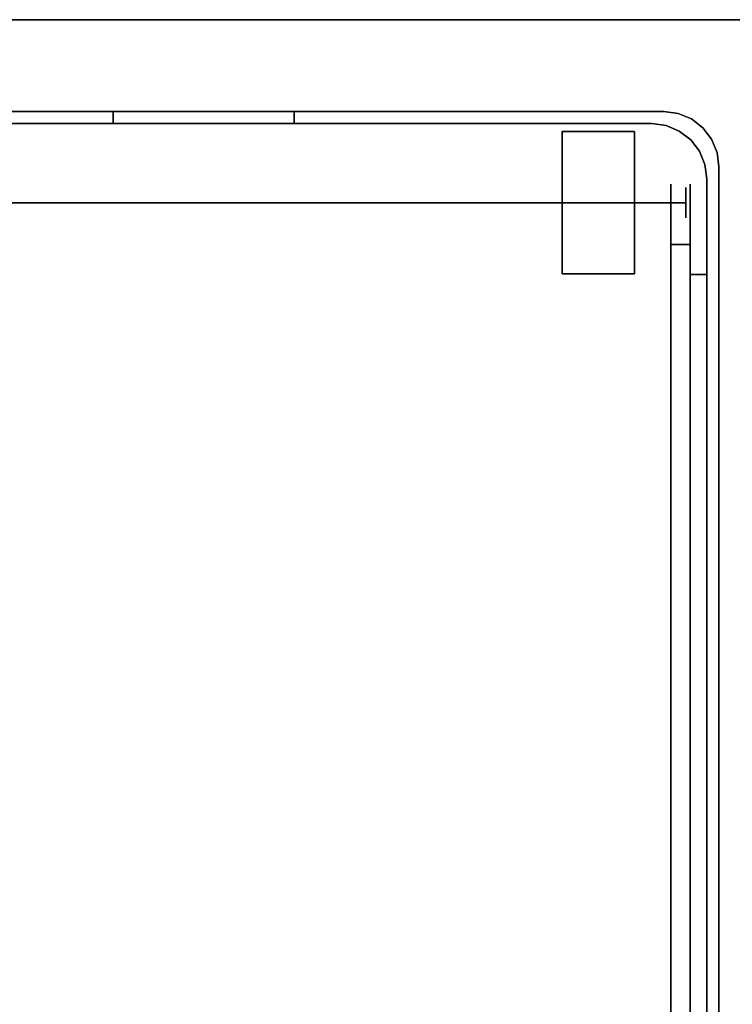
# Model space of a CAD drawing. Units: inches. Extents: x -2 to 130, y -6 to 127.
# Drawn here: x 49 to 55, y 91 to 99 of the extents above; entities that cross this region are included whole.
import ezdxf

# ---------------------------------------------------------------- set-up
doc = ezdxf.new("R2010")
doc.units = ezdxf.units.IN
doc.header["$MEASUREMENT"] = 0
for name, color, linetype in [('TABLE-TOP', 6, 'Continuous'), ('TABLE-TOPEDGE', 6, 'Continuous'), ('WORKTL', 3, 'Continuous')]:
    doc.layers.add(name, color=color, linetype=linetype)
doc.layers.add('WORKTL-LINER', color=3, linetype='Continuous', lineweight=9)

# ---------------------------------------------------------------- blocks, each defined once
blk = doc.blocks.new('GYT710_211022LNN_0T')
at = {"layer": 'WORKTL'}
blk.add_point((0, 0), dxfattribs=at)
for points in [[(-5.019, 0.456, 0.19), (-5.019, 0.456, 21.44), (-5.019, 21.294, 21.44), (-5.019, 21.294, 0.19)], [(-4.919, 0.556, 1.29), (-4.919, 0.556, 0.19), (-4.919, 21.194, 0.19), (-4.919, 21.194, 1.29)], [(-4.919, 21.194, 1.39), (-4.919, 21.194, 21.44), (-4.919, 0.556, 21.44), (-4.919, 0.556, 1.39)], [(-4.78, 20.65, 17.69), (-4.6207, 20.65, 17.69), (-4.6207, 1.1, 17.69), (-4.78, 1.1, 17.69)], [(-4.6207, 20.65, 18.69), (-4.78, 20.65, 18.69), (-4.78, 1.1, 18.69), (-4.6207, 1.1, 18.69)], [(-4.78, 1.35, 18.0157), (-4.919, 1.35, 18.0157), (-4.919, 20.4, 18.0157), (-4.78, 20.4, 18.0157)], [(-4.919, 20.4, 18.0157), (-4.919, 1.35, 18.0157), (-4.919, 1.35, 18.3334), (-4.919, 20.4, 18.3334)], [(-4.78, 1.35, 18.3334), (-4.78, 20.4, 18.3334), (-4.919, 20.4, 18.3334), (-4.919, 1.35, 18.3334)], [(-4.78, 1.35, 18.0157), (-4.78, 20.4, 18.0157), (-4.78, 20.4, 18.3334), (-4.78, 1.35, 18.3334)], [(-4.78, 1.35, 18.3334), (-4.919, 1.35, 18.3334), (-4.919, 1.35, 18.0157), (-4.78, 1.35, 18.0157)], [(-4.463, 0.1, 0.19), (-4.463, 0.1, 1.29), (3.769, 0.1, 1.29), (3.769, 0.1, 0.19)], [(0, 0.1, 19.94), (0, 0, 19.94), (0, 0, 7.19), (0, 0.1, 7.19)]]:
    blk.add_3dface(points, dxfattribs=at)
for points, invisible_edges in [([(-5.019, 21.294, 0.19), (-4.919, 21.194, 0.19), (-4.919, 0.556, 0.19)], 13), ([(-4.919, 0.556, 0.19), (-4.9035, 0.438, 0.19), (-5.019, 0.456, 0.19), (-5.019, 21.294, 0.19)], 10), ([(-4.919, 21.194, 21.44), (-5.019, 21.294, 21.44), (-5.019, 0.456, 21.44), (-4.919, 0.556, 21.44)], 5), ([(4.919, 1.25, 1.29), (-4.919, 0.556, 1.29), (-4.919, 21.194, 1.29), (4.919, 20.6, 1.29)], 5), ([(-4.78, 1.1, 17.69), (-4.78, 0.9706, 17.707), (-4.78, 1.1, 18.69), (-4.78, 20.65, 18.69)], 10), ([(-4.78, 20.65, 18.69), (-4.78, 20.65, 17.69), (-4.78, 1.1, 17.69)], 13), ([(-4.6207, 20.65, 17.69), (-4.6207, 20.65, 18.69), (-4.6207, 1.1, 18.69), (-4.6207, 1.1, 17.69)], 5), ([(-4.319, 1.3446, 0.59), (-4.319, 1.3245, 0.7427), (-3.719, 1.3245, 0.7427), (-3.719, 1.3446, 0.59)], 2), ([(-3.719, 1.3446, 0.59), (-3.719, 1.3245, 0.4373), (-4.319, 1.3245, 0.4373), (-4.319, 1.3446, 0.59)], 2), ([(-4.319, 1.3245, 0.7427), (-4.319, 1.3446, 0.59), (-4.319, 1.1718, 1.0072), (-4.319, 1.2656, 0.885)], 2), ([(-4.319, 1.1718, 1.0072), (-4.319, 1.3446, 0.59), (-4.319, 0.1847, 0.7427), (-4.319, 0.4596, 1.101)], 15), ([(-4.319, 0.1646, 0.59), (-4.319, 0.1847, 0.7427), (-4.319, 1.3446, 0.59), (-4.319, 1.1718, 0.1728)], 14), ([(-4.319, 1.2656, 0.295), (-4.319, 1.1718, 0.1728), (-4.319, 1.3446, 0.59), (-4.319, 1.3245, 0.4373)], 2), ([(-3.719, 1.2656, 0.885), (-3.719, 1.3245, 0.7427), (-4.319, 1.3245, 0.7427), (-4.319, 1.2656, 0.885)], 10), ([(-3.719, 1.3245, 0.4373), (-3.719, 1.2656, 0.295), (-4.319, 1.2656, 0.295), (-4.319, 1.3245, 0.4373)], 10), ([(-3.719, 1.2656, 0.295), (-3.719, 1.3245, 0.4373), (-3.719, 1.3446, 0.59)], 12), ([(-3.719, 1.1718, 1.0072), (-3.719, 1.3446, 0.59), (-3.719, 1.3245, 0.7427), (-3.719, 1.2656, 0.885)], 1), ([(-3.719, 0.4596, 1.101), (-3.719, 1.3446, 0.59), (-3.719, 1.1718, 1.0072), (-3.719, 0.9073, 1.1599)], 15), ([(-3.719, 1.3446, 0.59), (-3.719, 0.4596, 1.101), (-3.719, 0.1847, 0.7427), (-3.719, 1.2656, 0.295)], 15), ([(4.919, 1.25, 1.29), (4.0666, 0.1392, 1.29), (3.769, 0.1, 1.29), (-4.919, 0.556, 1.29)], 13), ([(-3.719, 1.1718, 1.0072), (-3.719, 1.2656, 0.885), (-4.319, 1.2656, 0.885), (-4.319, 1.1718, 1.0072)], 10), ([(-3.719, 1.2656, 0.295), (-3.719, 1.1718, 0.1728), (-4.319, 1.1718, 0.1728), (-4.319, 1.2656, 0.295)], 10), ([(-3.719, 0.1847, 0.7427), (-3.719, 0.1646, 0.59), (-3.719, 1.1718, 0.1728), (-3.719, 1.2656, 0.295)], 10), ([(-3.719, 1.0496, 1.101), (-3.719, 1.1718, 1.0072), (-4.319, 1.1718, 1.0072), (-4.319, 1.0496, 1.101)], 10), ([(-3.719, 1.1718, 0.1728), (-3.719, 1.0496, 0.079), (-4.319, 1.0496, 0.079), (-4.319, 1.1718, 0.1728)], 10), ([(-4.319, 0.9073, 1.1599), (-4.319, 1.0496, 1.101), (-4.319, 1.1718, 1.0072), (-4.319, 0.4596, 1.101)], 12), ([(-4.319, 0.9073, 0.0201), (-4.319, 0.4596, 0.079), (-4.319, 1.1718, 0.1728), (-4.319, 1.0496, 0.079)], 3), ([(-4.319, 0.1646, 0.59), (-4.319, 1.1718, 0.1728), (-4.319, 0.4596, 0.079)], 15), ([(-3.719, 0.9073, 0.0201), (-3.719, 1.0496, 0.079), (-3.719, 1.1718, 0.1728), (-3.719, 0.4596, 0.079)], 12), ([(-3.719, 1.1718, 0.1728), (-3.719, 0.1646, 0.59), (-3.719, 0.4596, 0.079)], 15), ([(-3.719, 1.1718, 1.0072), (-3.719, 1.0496, 1.101), (-3.719, 0.9073, 1.1599)], 12), ([(-4.78, 1.1, 18.69), (-4.78, 0.9706, 18.673), (-4.6207, 0.9706, 18.673), (-4.6207, 1.1, 18.69)], 2), ([(-4.6207, 1.1, 17.69), (-4.6207, 0.9706, 17.707), (-4.78, 0.9706, 17.707), (-4.78, 1.1, 17.69)], 2), ([(-4.78, 1.1, 18.69), (-4.78, 0.667, 18.44), (-4.78, 0.7464, 18.5436), (-4.78, 0.9706, 18.673)], 5), ([(-4.78, 0.667, 18.44), (-4.78, 1.1, 18.69), (-4.78, 0.9706, 17.707), (-4.78, 0.667, 17.94)], 15), ([(-4.6207, 1.1, 17.69), (-4.6207, 1.1, 18.69), (-4.6207, 0.9706, 18.673), (-4.6207, 0.85, 18.623)], 9), ([(-4.6207, 0.7464, 18.5436), (-4.6207, 0.667, 18.44), (-4.6207, 1.1, 17.69), (-4.6207, 0.85, 18.623)], 6), ([(-4.6207, 0.85, 17.757), (-4.6207, 0.9706, 17.707), (-4.6207, 1.1, 17.69), (-4.6207, 0.7464, 17.8364)], 4), ([(-4.6207, 1.1, 17.69), (-4.6207, 0.617, 18.0606), (-4.6207, 0.667, 17.94), (-4.6207, 0.7464, 17.8364)], 9), ([(-4.6207, 0.6, 18.19), (-4.6207, 0.617, 18.0606), (-4.6207, 1.1, 17.69), (-4.6207, 0.667, 18.44)], 14), ([(-3.719, 0.9073, 1.1599), (-3.719, 1.0496, 1.101), (-4.319, 1.0496, 1.101), (-4.319, 0.9073, 1.1599)], 10), ([(-3.719, 1.0496, 0.079), (-3.719, 0.9073, 0.0201), (-4.319, 0.9073, 0.0201), (-4.319, 1.0496, 0.079)], 10), ([(-4.78, 0.9706, 18.673), (-4.78, 0.85, 18.623), (-4.6207, 0.85, 18.623), (-4.6207, 0.9706, 18.673)], 10), ([(-4.78, 0.85, 17.757), (-4.78, 0.9706, 17.707), (-4.6207, 0.9706, 17.707), (-4.6207, 0.85, 17.757)], 10), ([(-4.78, 0.9706, 18.673), (-4.78, 0.7464, 18.5436), (-4.78, 0.85, 18.623)], 1), ([(-4.78, 0.9706, 17.707), (-4.78, 0.85, 17.757), (-4.78, 0.7464, 17.8364), (-4.78, 0.667, 17.94)], 8), ([(-3.719, 0.7546, 1.18), (-3.719, 0.9073, 1.1599), (-4.319, 0.9073, 1.1599), (-4.319, 0.7546, 1.18)], 10), ([(-4.319, 0.7546), (-4.319, 0.9073, 0.0201), (-3.719, 0.9073, 0.0201), (-3.719, 0.7546)], 10), ([(-4.319, 0.4596, 1.101), (-4.319, 0.6019, 1.1599), (-4.319, 0.7546, 1.18), (-4.319, 0.9073, 1.1599)], 8), ([(-4.319, 0.4596, 0.079), (-4.319, 0.9073, 0.0201), (-4.319, 0.7546), (-4.319, 0.6019, 0.0201)], 1), ([(-3.719, 0.7546), (-3.719, 0.9073, 0.0201), (-3.719, 0.4596, 0.079), (-3.719, 0.6019, 0.0201)], 2), ([(-3.719, 0.7546, 1.18), (-3.719, 0.6019, 1.1599), (-3.719, 0.4596, 1.101), (-3.719, 0.9073, 1.1599)], 4), ([(-4.78, 0.85, 18.623), (-4.78, 0.7464, 18.5436), (-4.6207, 0.7464, 18.5436), (-4.6207, 0.85, 18.623)], 10), ([(-4.78, 0.7464, 17.8364), (-4.78, 0.85, 17.757), (-4.6207, 0.85, 17.757), (-4.6207, 0.7464, 17.8364)], 10), ([(-4.7454, 0.8796, 0.59), (-4.7454, 0.8754, 0.6224), (4.7144, 0.8754, 0.6224), (4.7144, 0.8796, 0.59)], 10), ([(4.7144, 0.8796, 0.59), (4.7144, 0.8754, 0.5576), (-4.7454, 0.8754, 0.5576), (-4.7454, 0.8796, 0.59)], 10), ([(-4.7454, 0.8629, 0.6525), (-4.7454, 0.8754, 0.6224), (-4.7454, 0.8796, 0.59), (-4.7454, 0.843, 0.5016)], 12), ([(-4.7454, 0.8754, 0.5576), (-4.7454, 0.8629, 0.5275), (-4.7454, 0.843, 0.5016), (-4.7454, 0.8796, 0.59)], 4), ([(4.7144, 0.8629, 0.6525), (4.7144, 0.8754, 0.6224), (-4.7454, 0.8754, 0.6224), (-4.7454, 0.8629, 0.6525)], 10), ([(4.7144, 0.8754, 0.5576), (4.7144, 0.8629, 0.5275), (-4.7454, 0.8629, 0.5275), (-4.7454, 0.8754, 0.5576)], 10), ([(-4.7454, 0.843, 0.6784), (4.7144, 0.843, 0.6784), (4.7144, 0.8629, 0.6525), (-4.7454, 0.8629, 0.6525)], 5), ([(4.7144, 0.8629, 0.5275), (4.7144, 0.843, 0.5016), (-4.7454, 0.843, 0.5016), (-4.7454, 0.8629, 0.5275)], 10), ([(-4.7454, 0.8171, 0.6983), (-4.7454, 0.843, 0.6784), (-4.7454, 0.8629, 0.6525), (-4.7454, 0.787, 0.7107)], 4), ([(-4.7454, 0.787, 0.7107), (-4.7454, 0.8629, 0.6525), (-4.7454, 0.6662, 0.6784), (-4.7454, 0.7546, 0.715)], 7), ([(-4.7454, 0.8629, 0.6525), (-4.7454, 0.843, 0.5016), (-4.7454, 0.6464, 0.5275), (-4.7454, 0.6662, 0.6784)], 15), ([(-4.7454, 0.8171, 0.6983), (4.7144, 0.8171, 0.6983), (4.7144, 0.843, 0.6784), (-4.7454, 0.843, 0.6784)], 5), ([(4.7144, 0.843, 0.5016), (4.7144, 0.8171, 0.4817), (-4.7454, 0.8171, 0.4817), (-4.7454, 0.843, 0.5016)], 10), ([(-4.7454, 0.7546, 0.465), (-4.7454, 0.843, 0.5016), (-4.7454, 0.8171, 0.4817), (-4.7454, 0.787, 0.4693)], 1), ([(-4.7454, 0.843, 0.5016), (-4.7454, 0.7546, 0.465), (-4.7454, 0.7223, 0.4693), (-4.7454, 0.6464, 0.5275)], 13), ([(4.7144, 0.787, 0.7107), (4.7144, 0.8171, 0.6983), (-4.7454, 0.8171, 0.6983), (-4.7454, 0.787, 0.7107)], 10), ([(4.7144, 0.8171, 0.4817), (4.7144, 0.787, 0.4693), (-4.7454, 0.787, 0.4693), (-4.7454, 0.8171, 0.4817)], 10), ([(-4.78, 0.7464, 18.5436), (-4.78, 0.667, 18.44), (-4.6207, 0.667, 18.44), (-4.6207, 0.7464, 18.5436)], 10), ([(-4.78, 0.667, 17.94), (-4.78, 0.7464, 17.8364), (-4.6207, 0.7464, 17.8364), (-4.6207, 0.667, 17.94)], 10), ([(4.7144, 0.7546, 0.715), (4.7144, 0.787, 0.7107), (-4.7454, 0.787, 0.7107), (-4.7454, 0.7546, 0.715)], 2), ([(4.7144, 0.787, 0.4693), (4.7144, 0.7546, 0.465), (-4.7454, 0.7546, 0.465), (-4.7454, 0.787, 0.4693)], 8), ([(4.7144, 0.7546, 0.465), (4.7144, 0.7223, 0.4693), (-4.7454, 0.7223, 0.4693), (-4.7454, 0.7546, 0.465)], 2), ([(4.7144, 0.7223, 0.7107), (4.7144, 0.7546, 0.715), (-4.7454, 0.7546, 0.715), (-4.7454, 0.7223, 0.7107)], 8), ([(-4.7454, 0.6662, 0.6784), (-4.7454, 0.6921, 0.6983), (-4.7454, 0.7223, 0.7107), (-4.7454, 0.7546, 0.715)], 8), ([(-4.319, 0.7546, 1.18), (-4.319, 0.6019, 1.1599), (-3.719, 0.6019, 1.1599), (-3.719, 0.7546, 1.18)], 10), ([(-3.719, 0.7546), (-3.719, 0.6019, 0.0201), (-4.319, 0.6019, 0.0201), (-4.319, 0.7546)], 10), ([(-4.78, 0.617, 18.0606), (-4.78, 0.667, 17.94), (-4.6207, 0.667, 17.94), (-4.6207, 0.617, 18.0606)], 10), ([(-4.78, 0.6, 18.19), (-4.78, 0.617, 18.3194), (-4.78, 0.667, 18.44), (-4.78, 0.667, 17.94)], 12), ([(-4.78, 0.6, 18.19), (-4.78, 0.667, 17.94), (-4.78, 0.617, 18.0606)], 1), ([(4.7144, 0.7223, 0.4693), (4.7144, 0.6921, 0.4817), (-4.7454, 0.6921, 0.4817), (-4.7454, 0.7223, 0.4693)], 10), ([(4.7144, 0.6921, 0.6983), (4.7144, 0.7223, 0.7107), (-4.7454, 0.7223, 0.7107), (-4.7454, 0.6921, 0.6983)], 10), ([(-4.7454, 0.6464, 0.5275), (-4.7454, 0.7223, 0.4693), (-4.7454, 0.6921, 0.4817), (-4.7454, 0.6662, 0.5016)], 1), ([(4.7144, 0.6921, 0.4817), (4.7144, 0.6662, 0.5016), (-4.7454, 0.6662, 0.5016), (-4.7454, 0.6921, 0.4817)], 10), ([(4.7144, 0.6662, 0.6784), (4.7144, 0.6921, 0.6983), (-4.7454, 0.6921, 0.6983), (-4.7454, 0.6662, 0.6784)], 10), ([(4.7144, 0.6662, 0.5016), (4.7144, 0.6464, 0.5275), (-4.7454, 0.6464, 0.5275), (-4.7454, 0.6662, 0.5016)], 10), ([(4.7144, 0.6464, 0.6525), (4.7144, 0.6662, 0.6784), (-4.7454, 0.6662, 0.6784), (-4.7454, 0.6464, 0.6525)], 10), ([(-4.7454, 0.6662, 0.6784), (-4.7454, 0.6296, 0.59), (-4.7454, 0.6339, 0.6224), (-4.7454, 0.6464, 0.6525)], 1), ([(-4.7454, 0.6296, 0.59), (-4.7454, 0.6662, 0.6784), (-4.7454, 0.6464, 0.5275), (-4.7454, 0.6339, 0.5576)], 3), ([(-4.78, 0.6, 18.19), (-4.78, 0.617, 18.0606), (-4.6207, 0.617, 18.0606), (-4.6207, 0.6, 18.19)], 10), ([(4.7144, 0.6464, 0.5275), (4.7144, 0.6339, 0.5576), (-4.7454, 0.6339, 0.5576), (-4.7454, 0.6464, 0.5275)], 10), ([(4.7144, 0.6339, 0.6224), (4.7144, 0.6464, 0.6525), (-4.7454, 0.6464, 0.6525), (-4.7454, 0.6339, 0.6224)], 10), ([(-4.7454, 0.6296, 0.59), (-4.7454, 0.6339, 0.5576), (4.7144, 0.6339, 0.5576), (4.7144, 0.6296, 0.59)], 10), ([(4.7144, 0.6296, 0.59), (4.7144, 0.6339, 0.6224), (-4.7454, 0.6339, 0.6224), (-4.7454, 0.6296, 0.59)], 10), ([(-3.719, 0.4596, 1.101), (-3.719, 0.6019, 1.1599), (-4.319, 0.6019, 1.1599), (-4.319, 0.4596, 1.101)], 10), ([(-3.719, 0.6019, 0.0201), (-3.719, 0.4596, 0.079), (-4.319, 0.4596, 0.079), (-4.319, 0.6019, 0.0201)], 10), ([(-4.9035, 0.438, 21.44), (-4.919, 0.556, 21.44), (-5.019, 0.456, 21.44)], 14), ([(-4.9035, 0.438, 1.29), (-4.9035, 0.438, 0.19), (-4.919, 0.556, 0.19), (-4.919, 0.556, 1.29)], 1), ([(-4.463, 0.1, 1.29), (-4.581, 0.1155, 1.29), (-4.691, 0.1611, 1.29), (-4.919, 0.556, 1.29)], 12), ([(-4.8579, 0.328, 1.29), (-4.9035, 0.438, 1.29), (-4.919, 0.556, 1.29), (-4.691, 0.1611, 1.29)], 12), ([(-4.919, 0.556, 1.29), (3.769, 0.1, 1.29), (-4.463, 0.1, 1.29)], 13), ([(-4.9035, 0.438, 1.39), (-4.919, 0.556, 1.39), (-4.919, 0.556, 21.44), (-4.9035, 0.438, 21.44)], 8), ([(-5.019, 0.456, 21.44), (-5.019, 0.456, 0.19), (-5.0035, 0.338, 0.19), (-5.0035, 0.338, 21.44)], 4), ([(-5.0035, 0.338, 0.19), (-5.019, 0.456, 0.19), (-4.9035, 0.438, 0.19), (-4.8579, 0.328, 0.19)], 10), ([(-5.0035, 0.338, 21.44), (-4.8579, 0.328, 21.44), (-4.9035, 0.438, 21.44), (-5.019, 0.456, 21.44)], 5), ([(-4.8579, 0.328, 1.29), (-4.8579, 0.328, 0.19), (-4.9035, 0.438, 0.19), (-4.9035, 0.438, 1.29)], 5), ([(-4.8579, 0.328, 1.39), (-4.9035, 0.438, 1.39), (-4.9035, 0.438, 21.44), (-4.8579, 0.328, 21.44)], 10), ([(-3.719, 0.3374, 1.0072), (-3.719, 0.4596, 1.101), (-4.319, 0.4596, 1.101), (-4.319, 0.3374, 1.0072)], 10), ([(-4.319, 0.3374, 0.1728), (-4.319, 0.4596, 0.079), (-3.719, 0.4596, 0.079), (-3.719, 0.3374, 0.1728)], 10), ([(-4.319, 0.1847, 0.7427), (-4.319, 0.2437, 0.885), (-4.319, 0.3374, 1.0072), (-4.319, 0.4596, 1.101)], 8), ([(-4.319, 0.2437, 0.295), (-4.319, 0.1847, 0.4373), (-4.319, 0.1646, 0.59), (-4.319, 0.4596, 0.079)], 12), ([(-4.319, 0.2437, 0.295), (-4.319, 0.4596, 0.079), (-4.319, 0.3374, 0.1728)], 1), ([(-3.719, 0.4596, 0.079), (-3.719, 0.2437, 0.295), (-3.719, 0.3374, 0.1728)], 1), ([(-3.719, 0.1646, 0.59), (-3.719, 0.1847, 0.4373), (-3.719, 0.2437, 0.295), (-3.719, 0.4596, 0.079)], 12), ([(-3.719, 0.3374, 1.0072), (-3.719, 0.2437, 0.885), (-3.719, 0.1847, 0.7427), (-3.719, 0.4596, 1.101)], 4), ([(-5.0035, 0.338, 21.44), (-5.0035, 0.338, 0.19), (-4.9579, 0.228, 0.19), (-4.9579, 0.228, 21.44)], 5), ([(-4.9579, 0.228, 0.19), (-5.0035, 0.338, 0.19), (-4.8579, 0.328, 0.19), (-4.7854, 0.2336, 0.19)], 10), ([(-4.9579, 0.228, 21.44), (-4.8579, 0.328, 21.44), (-5.0035, 0.338, 21.44)], 3), ([(-4.9579, 0.228, 21.44), (-4.8854, 0.1336, 21.44), (-4.7854, 0.2336, 21.44), (-4.8579, 0.328, 21.44)], 10), ([(-4.8579, 0.328, 0.19), (-4.8579, 0.328, 1.29), (-4.7854, 0.2336, 1.29), (-4.7854, 0.2336, 0.19)], 5), ([(-4.8579, 0.328, 1.29), (-4.691, 0.1611, 1.29), (-4.7854, 0.2336, 1.29)], 1), ([(-4.7854, 0.2336, 1.39), (-4.8579, 0.328, 1.39), (-4.8579, 0.328, 21.44), (-4.7854, 0.2336, 21.44)], 10), ([(-3.719, 0.2437, 0.885), (-3.719, 0.3374, 1.0072), (-4.319, 0.3374, 1.0072), (-4.319, 0.2437, 0.885)], 10), ([(-4.319, 0.2437, 0.295), (-4.319, 0.3374, 0.1728), (-3.719, 0.3374, 0.1728), (-3.719, 0.2437, 0.295)], 10), ([(-4.8854, 0.1336, 0.19), (-4.9579, 0.228, 0.19), (-4.7854, 0.2336, 0.19), (-4.791, 0.0611, 0.19)], 6), ([(-4.9579, 0.228, 21.44), (-4.9579, 0.228, 0.19), (-4.8854, 0.1336, 0.19), (-4.8854, 0.1336, 21.44)], 5), ([(-4.791, 0.0611, 21.44), (-4.691, 0.1611, 21.44), (-4.7854, 0.2336, 21.44), (-4.8854, 0.1336, 21.44)], 5), ([(-4.791, 0.0611, 0.19), (-4.7854, 0.2336, 0.19), (-4.691, 0.1611, 0.19), (-4.681, 0.0155, 0.19)], 5), ([(-4.691, 0.1611, 1.29), (-4.691, 0.1611, 0.19), (-4.7854, 0.2336, 0.19), (-4.7854, 0.2336, 1.29)], 5), ([(-4.7854, 0.2336, 21.44), (-4.691, 0.1611, 21.44), (-4.691, 0.1611, 1.39), (-4.7854, 0.2336, 1.39)], 10), ([(-3.719, 0.1847, 0.7427), (-3.719, 0.2437, 0.885), (-4.319, 0.2437, 0.885), (-4.319, 0.1847, 0.7427)], 10), ([(-4.319, 0.2437, 0.295), (-3.719, 0.2437, 0.295), (-3.719, 0.1847, 0.4373), (-4.319, 0.1847, 0.4373)], 5), ([(-3.719, 0.1646, 0.59), (-3.719, 0.1847, 0.7427), (-4.319, 0.1847, 0.7427), (-4.319, 0.1646, 0.59)], 2), ([(-4.319, 0.1847, 0.4373), (-3.719, 0.1847, 0.4373), (-3.719, 0.1646, 0.59), (-4.319, 0.1646, 0.59)], 1), ([(-4.791, 0.0611, 0.19), (-4.791, 0.0611, 21.44), (-4.8854, 0.1336, 21.44), (-4.8854, 0.1336, 0.19)], 5), ([(-4.691, 0.1611, 21.44), (-4.791, 0.0611, 21.44), (-4.681, 0.0155, 21.44), (-4.581, 0.1155, 21.44)], 5), ([(-4.581, 0.1155, 1.29), (-4.581, 0.1155, 0.19), (-4.691, 0.1611, 0.19), (-4.691, 0.1611, 1.29)], 5), ([(-4.581, 0.1155, 1.39), (-4.691, 0.1611, 1.39), (-4.691, 0.1611, 21.44), (-4.581, 0.1155, 21.44)], 10), ([(-4.681, 0.0155, 0.19), (-4.691, 0.1611, 0.19), (-4.581, 0.1155, 0.19), (-4.563, 0, 0.19)], 5), ([(-4.563, 0, 21.44), (-4.463, 0.1, 21.44), (-4.581, 0.1155, 21.44), (-4.681, 0.0155, 21.44)], 5), ([(-4.581, 0.1155, 0.19), (-4.581, 0.1155, 1.29), (-4.463, 0.1, 1.29), (-4.463, 0.1, 0.19)], 1), ([(-4.463, 0.1, 1.39), (-4.581, 0.1155, 1.39), (-4.581, 0.1155, 21.44), (-4.463, 0.1, 21.44)], 2), ([(-4.463, 0.1, 0.19), (-4.563, 0, 0.19), (-4.581, 0.1155, 0.19)], 3), ([(3.769, 0, 0.19), (-4.563, 0, 0.19), (-4.463, 0.1, 0.19), (3.769, 0.1, 0.19)], 10), ([(-1.5, 0, 21.44), (-1.5, 0.1, 21.44), (-4.463, 0.1, 21.44), (-4.563, 0, 21.44)], 4), ([(0, 0.1, 19.94), (-4.463, 0.1, 21.44), (-1.5, 0.1, 21.44), (-0.0511, 0.1, 20.3282)], 5), ([(-4.463, 0.1, 21.44), (0, 0.1, 19.94), (0, 0.1, 7.19), (-4.463, 0.1, 1.39)], 5), ([(-4.463, 0.1, 1.39), (0.0426, 0.1, 6.8665), (0.1675, 0.1, 6.565)], 13), ([(0.625, 0.1, 6.1075), (-4.463, 0.1, 1.39), (0.3661, 0.1, 6.3061)], 3), ([(0.1675, 0.1, 6.565), (0.3661, 0.1, 6.3061), (-4.463, 0.1, 1.39)], 14), ([(-4.463, 0.1, 1.39), (0, 0.1, 7.19), (0.0426, 0.1, 6.8665)], 13), ([(0.9265, 0.1, 5.9826), (-4.463, 0.1, 1.39), (0.625, 0.1, 6.1075)], 3), ([(0.9265, 0.1, 5.9826), (1.25, 0.1, 5.94), (3.769, 0.1, 1.39), (-4.463, 0.1, 1.39)], 10), ([(-1.5, 0.1, 21.44), (-1.5, 0, 21.44), (-1.1118, 0, 21.3889), (-1.1118, 0.1, 21.3889)], 4), ([(-0.75, 0.1, 21.239), (-0.4393, 0.1, 21.0007), (-1.5, 0.1, 21.44), (-1.1118, 0.1, 21.3889)], 2), ([(-1.5, 0.1, 21.44), (-0.4393, 0.1, 21.0007), (-0.201, 0.1, 20.69), (-0.0511, 0.1, 20.3282)], 9), ([(-1.1118, 0.1, 21.3889), (-1.1118, 0, 21.3889), (-0.75, 0, 21.239), (-0.75, 0.1, 21.239)], 5), ([(-0.4393, 0, 21.0007), (-0.4393, 0.1, 21.0007), (-0.75, 0.1, 21.239), (-0.75, 0, 21.239)], 5), ([(-0.201, 0, 20.69), (-0.201, 0.1, 20.69), (-0.4393, 0.1, 21.0007), (-0.4393, 0, 21.0007)], 5), ([(-0.201, 0.1, 20.69), (-0.201, 0, 20.69), (-0.0511, 0, 20.3282), (-0.0511, 0.1, 20.3282)], 5), ([(-0.0511, 0.1, 20.3282), (-0.0511, 0, 20.3282), (0, 0, 19.94), (0, 0.1, 19.94)], 1), ([(0.0426, 0, 6.8665), (0.0426, 0.1, 6.8665), (0, 0.1, 7.19), (0, 0, 7.19)], 1), ([(0.1675, 0, 6.565), (0.1675, 0.1, 6.565), (0.0426, 0.1, 6.8665), (0.0426, 0, 6.8665)], 5), ([(0.1675, 0.1, 6.565), (0.1675, 0, 6.565), (0.3661, 0, 6.3061), (0.3661, 0.1, 6.3061)], 5), ([(0.3661, 0.1, 6.3061), (0.3661, 0, 6.3061), (0.625, 0, 6.1075), (0.625, 0.1, 6.1075)], 5), ([(0.9265, 0, 5.9826), (0.9265, 0.1, 5.9826), (0.625, 0.1, 6.1075), (0.625, 0, 6.1075)], 5), ([(-4.791, 0.0611, 21.44), (-4.791, 0.0611, 0.19), (-4.681, 0.0155, 0.19), (-4.681, 0.0155, 21.44)], 5), ([(-4.681, 0.0155, 21.44), (-4.681, 0.0155, 0.19), (-4.563, 0, 0.19), (-4.563, 0, 21.44)], 1), ([(-1.5, 0, 21.44), (-4.563, 0, 21.44), (0, 0, 19.94), (-0.0511, 0, 20.3282)], 10), ([(0, 0, 7.19), (0, 0, 19.94), (-4.563, 0, 21.44), (-4.563, 0, 0.19)], 10), ([(0.1675, 0, 6.565), (0.0426, 0, 6.8665), (-4.563, 0, 0.19)], 14), ([(0.3661, 0, 6.3061), (-4.563, 0, 0.19), (0.625, 0, 6.1075)], 3), ([(-4.563, 0, 0.19), (0.3661, 0, 6.3061), (0.1675, 0, 6.565)], 13), ([(0.0426, 0, 6.8665), (0, 0, 7.19), (-4.563, 0, 0.19)], 14), ([(0.9265, 0, 5.9826), (0.625, 0, 6.1075), (-4.563, 0, 0.19), (3.769, 0, 0.19)], 10), ([(-1.5, 0, 21.44), (-0.4393, 0, 21.0007), (-0.75, 0, 21.239), (-1.1118, 0, 21.3889)], 1), ([(-0.201, 0, 20.69), (-0.4393, 0, 21.0007), (-1.5, 0, 21.44), (-0.0511, 0, 20.3282)], 6)]:
    blk.add_3dface(points, dxfattribs=dict(at, invisible_edges=invisible_edges))
at = {"layer": 'WORKTL-LINER'}
for points, invisible_edges in [([(-4.919, 21.194, 1.39), (-4.919, 0.556, 1.39), (4.919, 1.25, 1.39), (4.919, 20.6, 1.39)], 10), ([(-4.919, 0.556, 1.39), (-4.463, 0.1, 1.39), (3.769, 0.1, 1.39), (4.919, 1.25, 1.39)], 13), ([(-4.919, 0.556, 1.39), (-4.9035, 0.438, 1.39), (-4.8579, 0.328, 1.39), (-4.691, 0.1611, 1.39)], 12), ([(-4.691, 0.1611, 1.39), (-4.581, 0.1155, 1.39), (-4.463, 0.1, 1.39), (-4.919, 0.556, 1.39)], 12), ([(-4.691, 0.1611, 1.39), (-4.8579, 0.328, 1.39), (-4.7854, 0.2336, 1.39)], 1)]:
    blk.add_3dface(points, dxfattribs=dict(at, invisible_edges=invisible_edges))
blk = doc.blocks.new('UDW6ATS_3060LEWB_0T')
at = {"layer": 'TABLE-TOP'}
for points in [[(1, -29.88, 28.5532), (58.88, -29.88, 28.5532), (58.88, -1, 28.5532), (1, -1, 28.5532)], [(1, -1, 27.3732), (58.88, -1, 27.3732), (58.88, -29.88, 27.3732), (1, -29.88, 27.3732)]]:
    blk.add_3dface(points, dxfattribs=at)
at = {"layer": 'TABLE-TOPEDGE'}
blk.add_3dface([(58.88, -29.88, 27.3732), (58.88, -29.88, 28.5532), (1, -29.88, 28.5532), (1, -29.88, 27.3732)], dxfattribs=at)

msp = doc.modelspace()

# ---------------------------------------------------------------- block references
at = {"rotation": 180}
for name, p in [('UDW6ATS_3060LEWB_0T', (61.0547, 68.96, 4)), ('GYT710_211022LNN_0T', (49.7016, 98.079))]:
    msp.add_blockref(name, p, dxfattribs=at)

doc.saveas('drawing.dxf')
